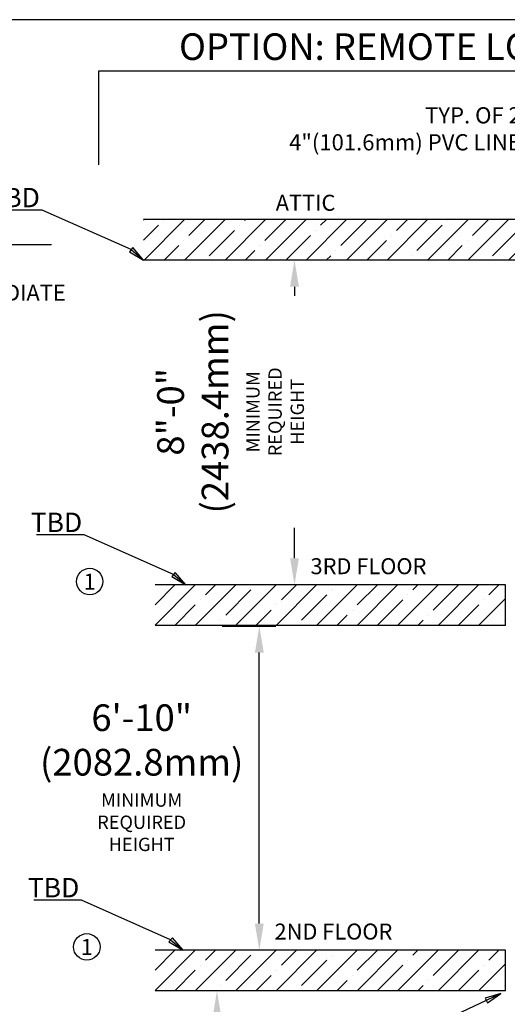
# Model space of a CAD drawing. Extents: x 492 to 20686, y 524 to 15030.
# Drawn here: x 12489 to 16150, y 7638 to 15030 of the extents above; entities that cross this region are included whole.
import ezdxf

# ---------------------------------------------------------------- set-up
doc = ezdxf.new("R2010")
doc.units = 0
doc.header["$MEASUREMENT"] = 0
doc.layers.get('0').update_dxf_attribs({"linetype": 'CONTINUOUS'})
doc.layers.get('DEFPOINTS').update_dxf_attribs({"linetype": 'CONTINUOUS'})
doc.layers.add('DIM', color=5, linetype='CONTINUOUS')
doc.layers.add('FLOOR', color=17, linetype='CONTINUOUS')
doc.styles.add('TIMES_NEW_ROMAN', font='times.ttf')
doc.dimstyles.new('ISO-25', dxfattribs={"dimtxt": 100, "dimasz": 2.5, "dimexe": 1.25, "dimexo": 0.625, "dimgap": 0.09, "dimtad": 1, "dimtoh": 1, "dimdec": 3, "dimzin": 0, "dimdsep": 46, "dimtxsty": 'Standard', "dimcen": 2.5, "dimadec": 0, "dimazin": 0, "dimtfac": 1, "dimtdec": 3, "dimtofl": 0, "dimtmove": 2, "dimatfit": 3, "dimfxl": 1, "dimtolj": 1, "dimtzin": 0, "dimarcsym": 0})

# ---------------------------------------------------------------- blocks, each defined once
blk = doc.blocks.new('*D6')
at = {"layer": 'DEFPOINTS', "color": 0, "transparency": 16777216}
for p in [(13969.9, 7739.1), (14090.3, 7739.1), (14090.3, 5300.7)]:
    blk.add_point(p, dxfattribs=at)
at = {"layer": 'DIM', "color": 0, "lineweight": -2, "transparency": 16777216}
for p, q in [((14085.7, 7739.1), (13844.9, 7739.1)), ((13969.9, 7539.1), (13969.9, 7454.2)), ((13969.9, 5500.7), (13969.9, 5745.5)), ((14085.7, 5300.7), (13844.9, 5300.7))]:
    blk.add_line(p, q, dxfattribs=at)
at = {"layer": 'DIM', "color": 0, "transparency": 16777216}
for points in [[(13936.6, 7539.1), (14003.3, 7539.1), (13969.9, 7739.1)], [(13936.6, 5500.7), (14003.3, 5500.7), (13969.9, 5300.7)]]:
    blk.add_solid(points, dxfattribs=at)
at = {"layer": 'DIM', "color": 0, "transparency": 16777216, "insert": (13490, 6599.9), "char_height": 200.5, "attachment_point": 5, "rotation": 90}
blk.add_mtext('\\A1;6\'-10"\\P(2082.8mm)\\P{\\H0.49875x;MINIMUM \\PREQUIRED\\PHEIGHT}', dxfattribs=at)
blk = doc.blocks.new('*D7')
at = {"layer": 'DEFPOINTS', "color": 0, "transparency": 16777216}
for p in [(14005.1, 10478.1), (14288, 10478.1), (14288, 8043.9)]:
    blk.add_point(p, dxfattribs=at)
at = {"layer": 'DIM', "color": 0, "lineweight": -2, "transparency": 16777216}
for p, q in [((14009.7, 10478.1), (14413, 10478.1)), ((14288, 8243.9), (14288, 10278.1)), ((14283.4, 8043.9), (14163, 8043.9))]:
    blk.add_line(p, q, dxfattribs=at)
at = {"layer": 'DIM', "color": 0, "transparency": 16777216}
for points in [[(14254.6, 10278.1), (14321.3, 10278.1), (14288, 10478.1)], [(14254.6, 8243.9), (14321.3, 8243.9), (14288, 8043.9)]]:
    blk.add_solid(points, dxfattribs=at)
at = {"layer": 'DIM', "color": 0, "transparency": 16777216, "insert": (13404.7, 9339), "char_height": 200.5, "attachment_point": 5}
blk.add_mtext('\\A1;6\'-10"\\P(2082.8mm)\\P{\\H0.49875x;MINIMUM \\PREQUIRED\\PHEIGHT}', dxfattribs=at)
blk = doc.blocks.new('*D14')
at = {"layer": 'DEFPOINTS', "color": 0, "transparency": 16777216}
for p in [(14552.2, 13225.5), (14672.6, 13225.5), (14672.6, 10787.1)]:
    blk.add_point(p, dxfattribs=at)
at = {"layer": 'DIM', "color": 0, "lineweight": -2, "transparency": 16777216}
for p, q in [((14667.9, 13225.5), (14427.2, 13225.5)), ((14552.2, 13025.5), (14552.2, 12957.3)), ((14552.2, 10987.1), (14552.2, 11215.2)), ((14667.9, 10787.1), (14427.2, 10787.1))]:
    blk.add_line(p, q, dxfattribs=at)
at = {"layer": 'DIM', "color": 0, "transparency": 16777216}
for points in [[(14518.9, 13025.5), (14585.5, 13025.5), (14552.2, 13225.5)], [(14518.9, 10987.1), (14585.5, 10987.1), (14552.2, 10787.1)]]:
    blk.add_solid(points, dxfattribs=at)
at = {"layer": 'DIM', "color": 0, "transparency": 16777216, "insert": (14072.2, 12086.3), "char_height": 200.5, "attachment_point": 5, "rotation": 90}
blk.add_mtext('\\A1;8"-0"\\P(2438.4mm)\\P{\\H0.49875x;MINIMUM \\PREQUIRED\\PHEIGHT}', dxfattribs=at)

msp = doc.modelspace()

# ---------------------------------------------------------------- hatches: boundary and pattern name
at = {"layer": 'FLOOR', "linetype": 'Continuous'}
h = msp.add_hatch(dxfattribs=at)
h.set_pattern_fill('ANSI35', color=256, scale=860, style=0, pattern_type=2)
h.set_pattern_definition([(45, (47091.61, -5707.14), (-152.028, 152.028), []), (45, (47243.64, -5707.14), (-152.028, 152.028), [268.75, -53.75, 0, -53.75])])
h.paths.add_polyline_path([(16468.0451, 13530.2688), (13418.8981, 13530.2688), (13418.8981, 13225.4688), (16468.0451, 13225.4688)], flags=0)
h = msp.add_hatch(dxfattribs=at)
h.set_pattern_fill('ANSI35', color=256, scale=860, style=0, pattern_type=2)
h.set_pattern_definition([(45, (47177.45, -5707.14), (-152.028, 152.028), []), (45, (47329.47, -5707.14), (-152.028, 152.028), [268.75, -53.75, 0, -53.75])])
h.paths.add_polyline_path([(16137.4898, 10787.0688), (13504.7305, 10787.0688), (13504.7305, 10482.2688), (16137.4898, 10482.2688)], flags=0)
h = msp.add_hatch(dxfattribs=at)
h.set_pattern_fill('ANSI35', color=256, scale=860, style=0, pattern_type=2)
h.set_pattern_definition([(45, (47177.45, -8450.34), (-152.028, 152.028), []), (45, (47329.47, -8450.34), (-152.028, 152.028), [268.75, -53.75, 0, -53.75])])
h.paths.add_polyline_path([(16137.4898, 8043.8688), (13504.7305, 8043.8688), (13504.7305, 7739.0688), (16137.4898, 7739.0688)], flags=0)

# ---------------------------------------------------------------- linework, layer by layer
msp.add_line((20686.4622, 15030.4168), (523.7079, 15030.4168))
for centre in [(13014.3697, 10812.1073), (12992.8417, 8068.9073)]:
    msp.add_circle(centre, 99.2156)
at = {"layer": 'DIM'}
for p, q in [((13082.9171, 13940.7758), (13082.9171, 14645.3001)), ((13082.9171, 14645.3001), (19999.0129, 14645.3001)), ((12534.7138, 13600.3643), (12298.1402, 13600.3643)), ((12656.2138, 13600.3643), (12534.7138, 13600.3643)), ((13326.0512, 13303.8378), (12656.2138, 13600.3643)), ((13339.1127, 13319.3123), (13312.9897, 13288.3633)), ((13418.8981, 13225.4688), (13339.1127, 13319.3123)), ((13312.9897, 13288.3633), (13418.8981, 13225.4688)), ((13326.0512, 13303.8378), (13418.8981, 13225.4688)), ((12852.3819, 11161.9643), (12615.8082, 11161.9643)), ((12973.8819, 11161.9643), (12852.3819, 11161.9643)), ((13643.7193, 10865.4378), (12973.8819, 11161.9643)), ((13656.7808, 10880.9123), (13630.6578, 10849.9633)), ((13736.5662, 10787.0688), (13656.7808, 10880.9123)), ((13630.6578, 10849.9633), (13736.5662, 10787.0688)), ((13643.7193, 10865.4378), (13736.5662, 10787.0688)), ((12830.8539, 8418.7643), (12594.2803, 8418.7643)), ((12952.3539, 8418.7643), (12830.8539, 8418.7643)), ((13622.1914, 8122.2378), (12952.3539, 8418.7643)), ((13635.2529, 8137.7123), (13609.1299, 8106.7633)), ((13715.0383, 8043.8688), (13635.2529, 8137.7123)), ((13609.1299, 8106.7633), (13715.0383, 8043.8688)), ((13622.1914, 8122.2378), (13715.0383, 8043.8688)), ((16102.3617, 7717.7896), (15983.7516, 7684.5635)), ((16102.3617, 7717.7896), (15992.3453, 7666.2275)), ((16000.939, 7647.8914), (16102.3617, 7717.7896)), ((16051.6503, 7682.8405), (16043.0566, 7701.1766)), ((15992.3453, 7666.2275), (15198.6401, 7294.2359)), ((15983.7516, 7684.5635), (16000.939, 7647.8914))]:
    msp.add_line(p, q, dxfattribs=at)
at = {"layer": 'DIM', "lineweight": 25}
msp.add_line((7142.6899, 13341.4411), (12726.7882, 13341.4411), dxfattribs=at)
at = {"layer": 'FLOOR'}
for p, q in [((16468.0451, 13530.2688), (13418.8981, 13530.2688)), ((16468.0451, 13225.4688), (13418.8981, 13225.4688)), ((16137.4898, 10787.0688), (13504.7305, 10787.0688)), ((16137.4898, 10482.2688), (16137.4898, 10787.0688)), ((16137.4898, 10482.2688), (13504.7305, 10482.2688)), ((16137.4898, 8043.8688), (13504.7305, 8043.8688)), ((16137.4898, 7739.0688), (16137.4898, 8043.8688)), ((16137.4898, 7739.0688), (13504.7305, 7739.0688))]:
    msp.add_line(p, q, dxfattribs=at)

# ---------------------------------------------------------------- texts
for s, height, p in [('OPTION: REMOTE LOCATION OF HEAD UNIT', 199.995053, (13685.0399, 14727.8447)), ('ATTIC', 119.99703, (14411.2522, 13595.8966)), ('3RD FLOOR', 119.99703, (14672.5688, 10867.0747)), ('1', 119.997, (12968.5553, 10751.1734)), ('2ND FLOOR', 119.99703, (14402.319, 8123.8747)), ('1', 119.997, (12947.0274, 8007.9734))]:
    msp.add_text(s, height=height).set_placement(p)
at = {"layer": 'DIM'}
for p in [(12253.6956, 13621.8757), (12571.3636, 11183.4757), (12549.8357, 8440.2757)]:
    msp.add_text('TBD', height=145.8, dxfattribs=at).set_placement(p)
at = {"layer": 'DIM', "lineweight": 25, "style": 'TIMES_NEW_ROMAN'}
msp.add_text('INTERMEDIATE', height=120.530183, dxfattribs=at).set_placement((11680.7147, 12920.0888))
at = {"layer": 'DIM', "insert": (16252.0635, 14195.4461), "char_height": 121.5, "attachment_point": 6}
msp.add_mtext('TYP. OF 2\\P4"(101.6mm) PVC LINE', dxfattribs=at)

# ---------------------------------------------------------------- dimensions: what is measured, and where the dimension line sits
at = {"layer": 'DIM'}
for base, p1, p2, text, picture, middle in [((14552.1836, 13225.4688), (14672.5688, 10787.0688), (14672.5688, 13225.4688), '8"-0"\\P(2438.4mm)\\P{\\H0.49875x;MINIMUM \\PREQUIRED\\PHEIGHT}', '*D14', (14072.2227, 12086.2747)), ((14287.9768, 10478.1476), (14287.9768, 8043.8688), (14005.0628, 10478.1476), '6\'-10"\\P(2082.8mm)\\P{\\H0.49875x;MINIMUM \\PREQUIRED\\PHEIGHT}', '*D7', (13404.7166, 9338.9535)), ((13969.9476, 7739.0688), (14090.3328, 5300.6688), (14090.3328, 7739.0688), '6\'-10"\\P(2082.8mm)\\P{\\H0.49875x;MINIMUM \\PREQUIRED\\PHEIGHT}', '*D6', (13489.9866, 6599.8747))]:
    dim = msp.add_linear_dim(base=base, p1=p1, p2=p2, angle=90, text=text, dimstyle='ISO-25', override={"dimtxt": 200.5, "dimasz": 200, "dimexe": 125, "dimexo": 4.625, "dimgap": 35.625, "dimcen": 250.5}, dxfattribs=at)
    dim.commit()
    dim.dimension.update_dxf_attribs({"geometry": picture, "text_midpoint": middle, "dimtype": 160})

doc.saveas('drawing.dxf')
